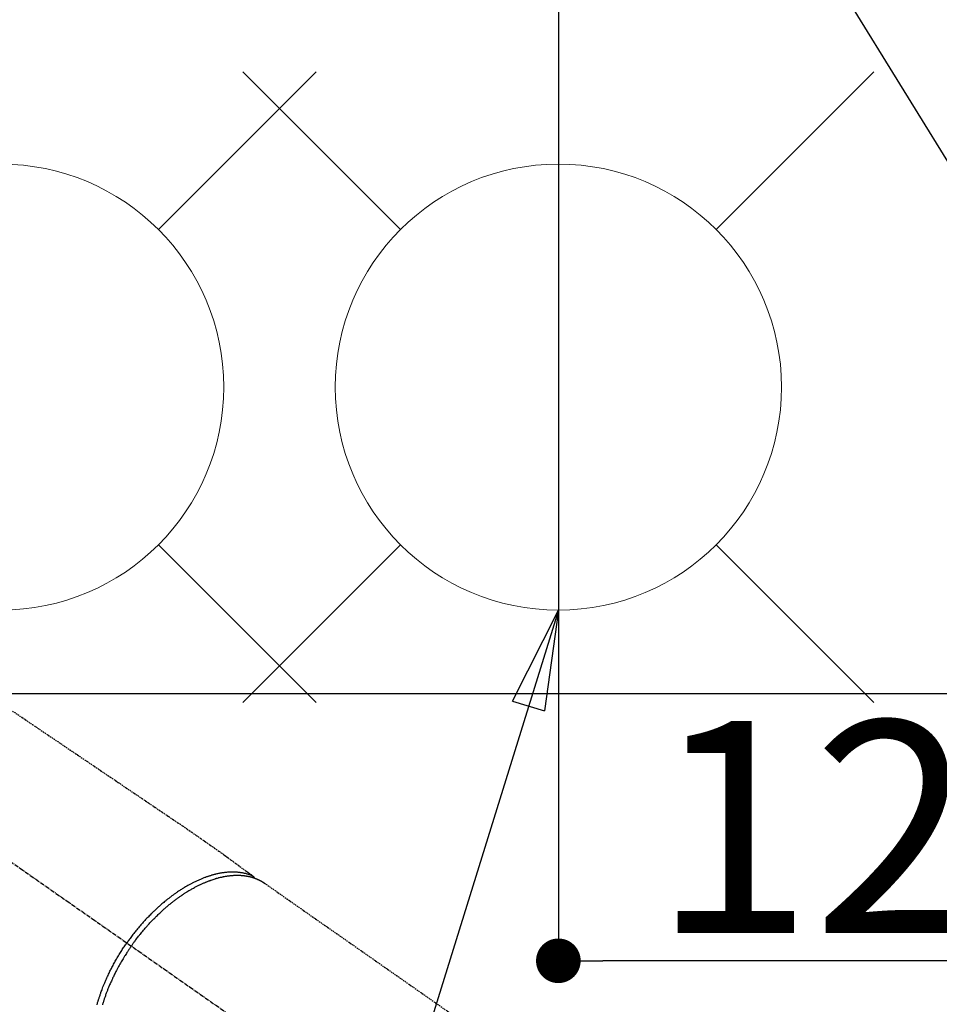
# Model space of a CAD drawing. Units: millimetres. Extents: x -109 to 26472, y -120 to 8847.
# Drawn here: x 15999 to 16163, y 6910 to 7086 of the extents above; entities that cross this region are included whole.
import ezdxf

# ---------------------------------------------------------------- set-up
doc = ezdxf.new("R2010")
doc.units = ezdxf.units.MM
doc.linetypes.add('CENTER2', pattern=[1.125, 0.75, -0.125, 0.125, -0.125])
doc.linetypes.add('HIDDEN', pattern=[0.375, 0.25, -0.125])
doc.layers.get('DEFPOINTS').update_dxf_attribs({"color": 146})
for name, color, linetype in [('126-甲板', 2, 'Continuous'), ('150-機器', 8, 'Continuous'), ('160-文字', 254, 'Continuous'), ('166-寸法B', 11, 'Continuous')]:
    doc.layers.add(name, color=color, linetype=linetype)
doc.styles.add('KH001', font='txt')
doc.dimstyles.new('KH1xx015', dxfattribs={"dimscale": 10, "dimtxt": 3.8, "dimasz": 0.8, "dimexe": 0.3, "dimexo": 1.2, "dimgap": 0.5, "dimtad": 3, "dimdec": 1, "dimdsep": 46, "dimlunit": 6, "dimtxsty": 'KH001', "dimblk": 'DOT', "dimcen": 1, "dimdle": 1, "dimclrd": 256, "dimclre": 256, "dimclrt": 256, "dimadec": 0, "dimazin": 0, "dimtfac": 1, "dimtdec": 1, "dimtix": 1, "dimtmove": 2, "dimatfit": 3, "dimldrblk": 'CLOSEDBLANK', "dimfxl": 1, "dimtolj": 1, "dimtzin": 0, "dimlwd": -1, "dimlwe": -1, "dimarcsym": 0})
doc.dimstyles.new('KH1xx030', dxfattribs={"dimscale": 30, "dimtxt": 2, "dimasz": 0.6, "dimexe": 0.3, "dimexo": 1.2, "dimgap": 0.5, "dimtad": 3, "dimdec": 1, "dimdsep": 46, "dimlunit": 6, "dimtxsty": 'KH001', "dimblk": 'DOT', "dimcen": 1, "dimdle": 1, "dimclrd": 256, "dimclre": 256, "dimclrt": 256, "dimadec": 0, "dimazin": 0, "dimtfac": 1, "dimtdec": 1, "dimtix": 1, "dimtmove": 2, "dimatfit": 3, "dimldrblk": 'CLOSEDBLANK', "dimfxl": 1, "dimtolj": 1, "dimtzin": 0, "dimlwd": -1, "dimlwe": -1, "dimarcsym": 0})

# ---------------------------------------------------------------- blocks, each defined once
blk = doc.blocks.new('F402_H')
at = {"layer": '150-機器', "color": 13, "linetype": 'CENTER2'}
blk.add_line((0, 0), (-244.02, -170.86), dxfattribs=at)
at = {"layer": '150-機器', "color": 13, "linetype": 'HIDDEN'}
blk.add_line((-167.27, -89.12), (-227.62, -131.38), dxfattribs=at)
for points in [[(-122.14, -58.28), (-123.82, -59.41), (-125.72, -60.7), (-127.63, -61.99), (-129.53, -63.28), (-131.44, -64.56), (-133.5, -65.96), (-135.56, -67.35), (-137.63, -68.75), (-139.69, -70.14), (-141.11, -71.1), (-142.54, -72.07), (-143.96, -73.03), (-145.38, -73.99), (-146.57, -74.8), (-147.76, -75.6), (-148.95, -76.41), (-150.15, -77.21), (-150.98, -77.77), (-151.8, -78.32), (-152.63, -78.88), (-153.45, -79.45), (-154.27, -80.01), (-155.09, -80.59), (-155.9, -81.16), (-156.72, -81.73), (-157.53, -82.29), (-158.34, -82.85), (-159.15, -83.42), (-159.95, -83.99), (-160.16, -84.15), (-160.37, -84.3), (-160.58, -84.46), (-160.79, -84.61), (-161.25, -84.95), (-161.7, -85.28), (-162.16, -85.62), (-162.62, -85.95), (-162.9, -86.17), (-163.19, -86.38), (-163.48, -86.59), (-163.77, -86.8), (-163.95, -86.93), (-164.13, -87.07), (-164.31, -87.2), (-164.5, -87.34), (-164.56, -87.38), (-164.62, -87.43), (-164.69, -87.48), (-164.75, -87.53), (-164.83, -87.58), (-164.9, -87.63), (-164.97, -87.69), (-165.05, -87.74), (-165.08, -87.77), (-165.12, -87.8), (-165.16, -87.82), (-165.2, -87.85), (-165.21, -87.86), (-165.23, -87.88), (-165.25, -87.89), (-165.26, -87.9), (-165.28, -87.91), (-165.29, -87.92), (-165.3, -87.93), (-165.31, -87.94), (-165.32, -87.95), (-165.33, -87.95), (-165.34, -87.96), (-165.35, -87.97), (-165.35, -87.98), (-165.36, -87.99), (-165.37, -88), (-165.37, -88.01), (-165.38, -88.02), (-165.39, -88.03), (-165.39, -88.04), (-165.4, -88.05), (-165.41, -88.06), (-165.41, -88.07), (-165.42, -88.08), (-165.42, -88.09), (-165.42, -88.1), (-165.42, -88.1), (-165.43, -88.11), (-165.43, -88.12), (-165.43, -88.13), (-165.43, -88.14), (-165.44, -88.15), (-165.44, -88.16), (-165.44, -88.16), (-165.44, -88.16), (-165.44, -88.17), (-165.44, -88.17), (-165.45, -88.18), (-165.45, -88.19), (-165.45, -88.21), (-165.45, -88.22)], [(-143.44, -100.44), (-143.51, -100.34), (-143.58, -100.25), (-143.64, -100.15), (-143.71, -100.05), (-143.8, -99.94), (-143.88, -99.82), (-143.97, -99.7), (-144.05, -99.59), (-144.11, -99.51), (-144.16, -99.44), (-144.21, -99.37), (-144.27, -99.3), (-144.39, -99.14), (-144.51, -98.98), (-144.63, -98.83), (-144.75, -98.67), (-144.83, -98.57), (-144.91, -98.47), (-144.99, -98.37), (-145.07, -98.28), (-145.21, -98.1), (-145.35, -97.93), (-145.5, -97.75), (-145.64, -97.58), (-145.8, -97.4), (-145.95, -97.21), (-146.11, -97.03), (-146.27, -96.85), (-146.37, -96.75), (-146.46, -96.64), (-146.56, -96.54), (-146.65, -96.43), (-146.77, -96.3), (-146.89, -96.17), (-147.01, -96.04), (-147.14, -95.91), (-147.26, -95.79), (-147.38, -95.66), (-147.5, -95.53), (-147.63, -95.41), (-147.71, -95.32), (-147.8, -95.23), (-147.89, -95.15), (-147.97, -95.06), (-148.11, -94.93), (-148.25, -94.79), (-148.39, -94.66), (-148.53, -94.53), (-148.65, -94.41), (-148.78, -94.29), (-148.91, -94.17), (-149.03, -94.06), (-149.14, -93.96), (-149.24, -93.87), (-149.34, -93.78), (-149.44, -93.69), (-149.55, -93.6), (-149.65, -93.51), (-149.75, -93.42), (-149.86, -93.33), (-149.99, -93.22), (-150.12, -93.12), (-150.25, -93.01), (-150.38, -92.9), (-150.48, -92.82), (-150.59, -92.73), (-150.69, -92.65), (-150.8, -92.57), (-150.87, -92.5), (-150.95, -92.44), (-151.03, -92.38), (-151.11, -92.32), (-151.23, -92.23), (-151.35, -92.14), (-151.47, -92.05), (-151.59, -91.96), (-151.67, -91.9), (-151.75, -91.85), (-151.83, -91.79), (-151.91, -91.73), (-152.02, -91.65), (-152.14, -91.56), (-152.26, -91.48), (-152.38, -91.4), (-152.44, -91.36), (-152.49, -91.32), (-152.54, -91.29), (-152.6, -91.25), (-152.7, -91.18), (-152.81, -91.11), (-152.92, -91.04), (-153.02, -90.97), (-153.12, -90.91), (-153.21, -90.85), (-153.31, -90.79), (-153.4, -90.73), (-153.59, -90.62), (-153.77, -90.5), (-153.96, -90.39), (-154.15, -90.28), (-154.3, -90.2), (-154.44, -90.11), (-154.59, -90.03), (-154.74, -89.95), (-154.85, -89.89), (-154.95, -89.84), (-155.06, -89.78), (-155.17, -89.72), (-155.29, -89.66), (-155.41, -89.6), (-155.53, -89.54), (-155.65, -89.48), (-155.75, -89.43), (-155.86, -89.38), (-155.97, -89.33), (-156.08, -89.28), (-156.19, -89.23), (-156.31, -89.17), (-156.43, -89.12), (-156.55, -89.07), (-156.66, -89.02), (-156.77, -88.98), (-156.87, -88.94), (-156.98, -88.89), (-157.1, -88.85), (-157.21, -88.8), (-157.33, -88.75), (-157.45, -88.71), (-157.53, -88.68), (-157.61, -88.65), (-157.69, -88.62), (-157.77, -88.6), (-157.94, -88.54), (-158.11, -88.48), (-158.28, -88.43), (-158.45, -88.37), (-158.54, -88.35), (-158.63, -88.32), (-158.72, -88.29), (-158.81, -88.27), (-158.92, -88.24), (-159.04, -88.2), (-159.15, -88.17), (-159.27, -88.15), (-159.4, -88.11), (-159.52, -88.08), (-159.65, -88.06), (-159.78, -88.03), (-159.84, -88.01), (-159.91, -88), (-159.97, -87.99), (-160.03, -87.98), (-160.17, -87.95), (-160.31, -87.93), (-160.45, -87.9), (-160.58, -87.88), (-160.69, -87.86), (-160.81, -87.85), (-160.92, -87.83), (-161.03, -87.82), (-161.15, -87.81), (-161.27, -87.79), (-161.39, -87.78), (-161.52, -87.77), (-161.61, -87.76), (-161.71, -87.76), (-161.8, -87.75), (-161.9, -87.75), (-162.01, -87.74), (-162.11, -87.74), (-162.22, -87.74), (-162.33, -87.74), (-162.47, -87.74), (-162.61, -87.74), (-162.75, -87.74), (-162.89, -87.75), (-163.01, -87.75), (-163.14, -87.76), (-163.26, -87.77), (-163.39, -87.78), (-163.48, -87.79), (-163.57, -87.8), (-163.66, -87.81), (-163.75, -87.82), (-163.8, -87.83), (-163.86, -87.84), (-163.91, -87.85), (-163.97, -87.85), (-164.01, -87.86), (-164.06, -87.87), (-164.1, -87.88), (-164.14, -87.88), (-164.21, -87.89), (-164.27, -87.91), (-164.34, -87.92), (-164.4, -87.93), (-164.44, -87.94), (-164.49, -87.95), (-164.53, -87.96), (-164.57, -87.97), (-164.66, -87.99), (-164.74, -88.01), (-164.83, -88.03), (-164.91, -88.05), (-164.96, -88.07), (-165, -88.08), (-165.05, -88.09), (-165.1, -88.11), (-165.14, -88.12), (-165.19, -88.13), (-165.23, -88.15), (-165.28, -88.16), (-165.31, -88.17), (-165.33, -88.18), (-165.36, -88.19), (-165.38, -88.2), (-165.4, -88.2), (-165.42, -88.21), (-165.43, -88.21), (-165.45, -88.22), (-165.49, -88.23), (-165.53, -88.25), (-165.56, -88.26), (-165.6, -88.27), (-165.62, -88.28), (-165.63, -88.28), (-165.65, -88.29), (-165.66, -88.3), (-165.68, -88.3), (-165.7, -88.31), (-165.72, -88.32), (-165.74, -88.33), (-165.77, -88.34), (-165.79, -88.34), (-165.81, -88.35), (-165.84, -88.36), (-165.86, -88.37), (-165.88, -88.38), (-165.9, -88.39), (-165.92, -88.4), (-165.95, -88.41), (-165.98, -88.42), (-166, -88.43), (-166.03, -88.45), (-166.06, -88.46), (-166.09, -88.47), (-166.12, -88.48), (-166.15, -88.5), (-166.18, -88.51), (-166.21, -88.52), (-166.23, -88.54), (-166.26, -88.55), (-166.28, -88.56), (-166.3, -88.57), (-166.32, -88.58), (-166.34, -88.58), (-166.37, -88.6), (-166.39, -88.61), (-166.42, -88.63), (-166.45, -88.64), (-166.48, -88.65), (-166.51, -88.67), (-166.53, -88.68), (-166.56, -88.7), (-166.58, -88.71), (-166.6, -88.72), (-166.62, -88.73), (-166.63, -88.74), (-166.67, -88.76), (-166.71, -88.78), (-166.74, -88.8), (-166.78, -88.82), (-166.81, -88.83), (-166.83, -88.85), (-166.86, -88.86), (-166.89, -88.88), (-166.91, -88.9), (-166.94, -88.91), (-166.97, -88.93), (-166.99, -88.94), (-167.02, -88.96), (-167.05, -88.98), (-167.07, -88.99), (-167.1, -89.01), (-167.13, -89.03), (-167.15, -89.04), (-167.18, -89.06), (-167.2, -89.08), (-167.22, -89.09), (-167.24, -89.1), (-167.26, -89.11), (-167.27, -89.12)], [(-165.25, -87.89), (-165.19, -87.87), (-165.14, -87.84), (-165.08, -87.82), (-165.03, -87.8), (-164.97, -87.78), (-164.92, -87.75), (-164.86, -87.73), (-164.8, -87.71), (-164.78, -87.7), (-164.75, -87.69), (-164.72, -87.68), (-164.69, -87.67), (-164.63, -87.65), (-164.57, -87.63), (-164.52, -87.61), (-164.46, -87.59), (-164.33, -87.55), (-164.2, -87.52), (-164.08, -87.48), (-163.95, -87.45), (-163.85, -87.42), (-163.74, -87.4), (-163.64, -87.38), (-163.54, -87.36), (-163.47, -87.34), (-163.4, -87.33), (-163.33, -87.32), (-163.25, -87.3), (-163.16, -87.29), (-163.06, -87.28), (-162.97, -87.26), (-162.88, -87.25), (-162.8, -87.24), (-162.73, -87.23), (-162.65, -87.22), (-162.58, -87.22), (-162.49, -87.21), (-162.4, -87.2), (-162.32, -87.2), (-162.23, -87.19), (-162.13, -87.19), (-162.03, -87.18), (-161.93, -87.18), (-161.84, -87.18), (-161.75, -87.17), (-161.66, -87.17), (-161.57, -87.17), (-161.48, -87.17), (-161.37, -87.18), (-161.25, -87.18), (-161.14, -87.18), (-161.03, -87.19), (-160.93, -87.19), (-160.84, -87.2), (-160.75, -87.2), (-160.66, -87.21), (-160.53, -87.22), (-160.4, -87.24), (-160.28, -87.25), (-160.15, -87.26), (-160.03, -87.28), (-159.91, -87.3), (-159.79, -87.31), (-159.68, -87.33), (-159.56, -87.35), (-159.44, -87.37), (-159.32, -87.39), (-159.2, -87.42), (-159.06, -87.45), (-158.91, -87.48), (-158.77, -87.51), (-158.62, -87.54), (-158.54, -87.56), (-158.45, -87.58), (-158.37, -87.61), (-158.28, -87.63), (-158.17, -87.66), (-158.06, -87.69), (-157.95, -87.72), (-157.84, -87.75), (-157.73, -87.78), (-157.62, -87.82), (-157.51, -87.85), (-157.4, -87.89), (-157.31, -87.91), (-157.22, -87.94), (-157.13, -87.97), (-157.05, -88), (-156.93, -88.04), (-156.82, -88.08), (-156.71, -88.12), (-156.6, -88.16), (-156.47, -88.21), (-156.35, -88.26), (-156.22, -88.31), (-156.1, -88.36), (-155.96, -88.42), (-155.82, -88.48), (-155.68, -88.54), (-155.54, -88.6), (-155.4, -88.66), (-155.26, -88.72), (-155.12, -88.79), (-154.98, -88.85), (-154.86, -88.91), (-154.73, -88.98), (-154.6, -89.04), (-154.48, -89.1), (-154.37, -89.15), (-154.27, -89.21), (-154.17, -89.26), (-154.07, -89.31), (-153.94, -89.38), (-153.81, -89.45), (-153.69, -89.52), (-153.56, -89.59), (-153.42, -89.67), (-153.28, -89.76), (-153.14, -89.84), (-153, -89.92), (-152.88, -89.99), (-152.77, -90.06), (-152.65, -90.13), (-152.54, -90.2), (-152.41, -90.28), (-152.28, -90.36), (-152.16, -90.45), (-152.03, -90.53), (-151.89, -90.62), (-151.75, -90.72), (-151.61, -90.81), (-151.47, -90.91), (-151.36, -90.99), (-151.24, -91.07), (-151.13, -91.15), (-151.02, -91.23), (-150.92, -91.3), (-150.82, -91.38), (-150.72, -91.45), (-150.61, -91.52), (-150.53, -91.59), (-150.44, -91.66), (-150.35, -91.72), (-150.26, -91.79), (-150.15, -91.88), (-150.04, -91.97), (-149.93, -92.05), (-149.81, -92.14), (-149.71, -92.22), (-149.61, -92.31), (-149.51, -92.39), (-149.41, -92.47), (-149.25, -92.6), (-149.1, -92.73), (-148.94, -92.86), (-148.79, -93), (-148.59, -93.17), (-148.39, -93.35), (-148.2, -93.53), (-148, -93.71), (-147.88, -93.82), (-147.76, -93.93), (-147.64, -94.04), (-147.52, -94.15), (-147.42, -94.26), (-147.31, -94.36), (-147.2, -94.47), (-147.09, -94.57), (-146.95, -94.72), (-146.8, -94.87), (-146.65, -95.02), (-146.5, -95.17), (-146.38, -95.3), (-146.25, -95.43), (-146.13, -95.57), (-146, -95.7), (-145.86, -95.86), (-145.71, -96.02), (-145.57, -96.17), (-145.43, -96.33), (-145.29, -96.49), (-145.15, -96.66), (-145.01, -96.82), (-144.87, -96.98), (-144.72, -97.16), (-144.57, -97.33), (-144.42, -97.51), (-144.28, -97.69), (-144.14, -97.86), (-144.01, -98.03), (-143.88, -98.2), (-143.74, -98.37), (-143.61, -98.54), (-143.48, -98.71), (-143.35, -98.89), (-143.22, -99.06), (-143.11, -99.21), (-143, -99.36), (-142.89, -99.51), (-142.79, -99.66), (-142.75, -99.72), (-142.71, -99.77), (-142.67, -99.82), (-142.64, -99.88)], [(-143.44, -100.44), (-143.37, -100.53), (-143.31, -100.63), (-143.24, -100.73), (-143.17, -100.82), (-143.09, -100.94), (-143.01, -101.06), (-142.93, -101.18), (-142.85, -101.3), (-142.8, -101.38), (-142.75, -101.45), (-142.7, -101.53), (-142.65, -101.61), (-142.55, -101.77), (-142.44, -101.94), (-142.33, -102.11), (-142.23, -102.28), (-142.16, -102.38), (-142.1, -102.49), (-142.03, -102.6), (-141.96, -102.71), (-141.85, -102.9), (-141.73, -103.09), (-141.62, -103.29), (-141.51, -103.49), (-141.39, -103.69), (-141.27, -103.9), (-141.16, -104.11), (-141.04, -104.32), (-140.97, -104.45), (-140.91, -104.57), (-140.84, -104.7), (-140.77, -104.83), (-140.69, -104.98), (-140.61, -105.14), (-140.53, -105.3), (-140.45, -105.46), (-140.37, -105.62), (-140.3, -105.78), (-140.22, -105.93), (-140.14, -106.09), (-140.09, -106.2), (-140.04, -106.32), (-139.99, -106.43), (-139.94, -106.54), (-139.86, -106.71), (-139.78, -106.89), (-139.7, -107.06), (-139.63, -107.24), (-139.56, -107.4), (-139.49, -107.56), (-139.42, -107.72), (-139.36, -107.88), (-139.31, -108), (-139.25, -108.13), (-139.2, -108.26), (-139.15, -108.39), (-139.1, -108.51), (-139.05, -108.64), (-139.01, -108.77), (-138.96, -108.9), (-138.9, -109.06), (-138.84, -109.21), (-138.79, -109.37), (-138.73, -109.53), (-138.69, -109.66), (-138.64, -109.79), (-138.6, -109.92), (-138.56, -110.04), (-138.53, -110.14), (-138.5, -110.23), (-138.47, -110.33), (-138.44, -110.42), (-138.39, -110.57), (-138.35, -110.71), (-138.3, -110.85), (-138.26, -110.99)], [(-137.3, -110.98), (-137.34, -110.84), (-137.38, -110.71), (-137.41, -110.59), (-137.45, -110.47), (-137.48, -110.35), (-137.52, -110.23), (-137.55, -110.12), (-137.58, -110.02), (-137.61, -109.91), (-137.65, -109.81), (-137.69, -109.67), (-137.74, -109.54), (-137.78, -109.4), (-137.83, -109.26), (-137.87, -109.14), (-137.91, -109.02), (-137.95, -108.9), (-138, -108.77), (-138.06, -108.58), (-138.13, -108.39), (-138.21, -108.2), (-138.28, -108.01), (-138.37, -107.76), (-138.47, -107.52), (-138.57, -107.27), (-138.67, -107.03), (-138.74, -106.87), (-138.8, -106.72), (-138.87, -106.57), (-138.93, -106.42), (-138.99, -106.29), (-139.05, -106.15), (-139.11, -106.01), (-139.18, -105.88), (-139.27, -105.69), (-139.36, -105.5), (-139.45, -105.31), (-139.54, -105.12), (-139.62, -104.95), (-139.7, -104.79), (-139.78, -104.63), (-139.87, -104.47), (-139.96, -104.28), (-140.06, -104.09), (-140.16, -103.9), (-140.26, -103.71), (-140.37, -103.52), (-140.47, -103.34), (-140.57, -103.15), (-140.68, -102.96), (-140.79, -102.76), (-140.91, -102.56), (-141.03, -102.36), (-141.15, -102.17), (-141.26, -101.98), (-141.37, -101.8), (-141.49, -101.61), (-141.6, -101.43), (-141.72, -101.25), (-141.83, -101.07), (-141.95, -100.88), (-142.07, -100.7), (-142.18, -100.55), (-142.28, -100.4), (-142.38, -100.24), (-142.49, -100.09), (-142.53, -100.04), (-142.56, -99.98), (-142.6, -99.93), (-142.64, -99.88)]]:
    blk.add_lwpolyline(points, dxfattribs=at)
blk = doc.blocks.new('給水')
at = {"layer": '160-文字', "color": 4, "linetype": 'Continuous', "lineweight": 20}
for p, q in [((-56.57, 56.57), (-28.28, 28.28)), ((28.28, 28.28), (56.57, 56.57)), ((-56.57, -56.57), (-28.28, -28.28)), ((28.28, -28.28), (56.57, -56.57))]:
    blk.add_line(p, q, dxfattribs=at)
blk.add_circle((0, 0), 40, dxfattribs=at)
blk = doc.blocks.new('_ClosedBlank')
at = {"color": 0, "linetype": 'ByBlock', "lineweight": -2}
for p, q in [((-1, 0.1667), (0, 0)), ((-1, 0.1667), (-1, -0.1667)), ((0, 0), (-1, -0.1667))]:
    blk.add_line(p, q, dxfattribs=at)
blk = doc.blocks.new('_Dot')
at = {"color": 0, "linetype": 'ByBlock', "lineweight": -2}
blk.add_line((-0.5, 0), (-1, 0), dxfattribs=at)
at = {"color": 0, "linetype": 'ByBlock', "const_width": 0.5}
blk.add_lwpolyline([(-0.25, 0, 1), (0.25, 0, 1)], format="xyb", close=True, dxfattribs=at)
blk = doc.blocks.new('*D374')
at = {"layer": 'DEFPOINTS', "transparency": 16777216}
for p, q in [((16095.08, 7158.37), (16095.08, 6914.48)), ((16215.08, 7103.37), (16215.08, 6914.48)), ((16207.08, 6917.48), (16103.08, 6917.48))]:
    blk.add_line(p, q, dxfattribs=at)
at = {"layer": 'DEFPOINTS', "color": 0, "transparency": 16777216}
for p in [(16095.08, 7170.37), (16215.08, 7115.37), (16095.08, 6917.48)]:
    blk.add_point(p, dxfattribs=at)
at = {"layer": 'DEFPOINTS', "transparency": 16777216, "xscale": 8, "yscale": 8, "zscale": 8, "rotation": 180}
blk.add_blockref('_Dot', (16095.08, 6917.48), dxfattribs=at)
at = {"layer": 'DEFPOINTS', "transparency": 16777216, "xscale": 8, "yscale": 8, "zscale": 8}
blk.add_blockref('_Dot', (16215.08, 6917.48), dxfattribs=at)
at = {"layer": 'DEFPOINTS', "transparency": 16777216, "insert": (16155.08, 6941.48), "char_height": 38, "attachment_point": 5, "style": 'KH001'}
blk.add_mtext('\\A1;120', dxfattribs=at)
blk = doc.blocks.new('*D375')
at = {"layer": '166-寸法B', "transparency": 16777216}
for p, q in [((16304.35, 7402.74), (16304.35, 7240.37)), ((15993.53, 7240.37), (16313.35, 7240.37)), ((16304.35, 6833.37), (16304.35, 7222.37)), ((16023.53, 6815.37), (16313.35, 6815.37))]:
    blk.add_line(p, q, dxfattribs=at)
at = {"layer": 'DEFPOINTS', "color": 0, "transparency": 16777216}
for p in [(15957.53, 7240.37), (16304.35, 7240.37), (15987.53, 6815.37)]:
    blk.add_point(p, dxfattribs=at)
at = {"layer": '166-寸法B', "transparency": 16777216, "xscale": 18, "yscale": 18, "zscale": 18}
for p, rotation in [((16304.35, 7240.37), 90), ((16304.35, 6815.37), 270)]:
    blk.add_blockref('_Dot', p, dxfattribs=dict(at, rotation=rotation))
at = {"layer": '166-寸法B', "transparency": 16777216, "insert": (16259.35, 7332.76), "char_height": 60, "attachment_point": 5, "rotation": 90, "style": 'KH001'}
blk.add_mtext('\\A1;425', dxfattribs=at)

msp = doc.modelspace()

# ---------------------------------------------------------------- linework, layer by layer
at = {"layer": '126-甲板', "linetype": 'Continuous'}
msp.add_lwpolyline([(16265.08, 6965.37), (15485.08, 6965.37, 0.414214), (15475.08, 6955.37), (15475.08, 6540.37, 0.414214), (15485.08, 6530.37), (16265.08, 6530.37, 0.414214), (16275.08, 6540.37), (16275.08, 6955.37, 0.414214)], format="xyb", close=True, dxfattribs=at)

# ---------------------------------------------------------------- block references
at = {"layer": '150-機器', "xscale": -1}
msp.add_blockref('F402_H', (15875.09, 7020.56), dxfattribs=at)
at = {"layer": '160-文字'}
for p in [(15995.1, 7020.37), (16095.08, 7020.37)]:
    msp.add_blockref('給水', p, dxfattribs=at)

# ---------------------------------------------------------------- dimensions: what is measured, and where the dimension line sits
at = {"layer": '166-寸法B'}
dim = msp.add_linear_dim(base=(16304.35, 7240.37), p1=(15987.53, 6815.37), p2=(15957.53, 7240.37), angle=90, dimstyle='KH1xx030', override={"dimtmove": 1}, dxfattribs=at)
dim.commit()
dim.dimension.update_dxf_attribs({"geometry": '*D375', "text_midpoint": (16340.31, 7332.76), "dimtype": 160})
at = {"layer": 'DEFPOINTS'}
dim = msp.add_linear_dim(base=(16095.08, 6917.48), p1=(16215.08, 7115.37), p2=(16095.08, 7170.37), dimstyle='KH1xx015', dxfattribs=at)
dim.commit()
dim.dimension.update_dxf_attribs({"geometry": '*D374', "text_midpoint": (16155.08, 6941.48)})

# ---------------------------------------------------------------- leaders
at = {"layer": '160-文字', "annotation_type": 0, "has_hookline": 1, "hookline_direction": 1}
for points, text_width in [([(16192.18, 7016.45), (15521.17, 8106.62), (15503.17, 8106.62)], 991.37), ([(16095.08, 6980.37), (15637.04, 5504.62), (15619.04, 5504.62)], 1266.09)]:
    msp.add_leader(points, dimstyle='KH1xx030', override={"dimgap": 0.5, "dimtad": 1}, dxfattribs=dict(at, text_width=text_width))

doc.saveas('drawing.dxf')
